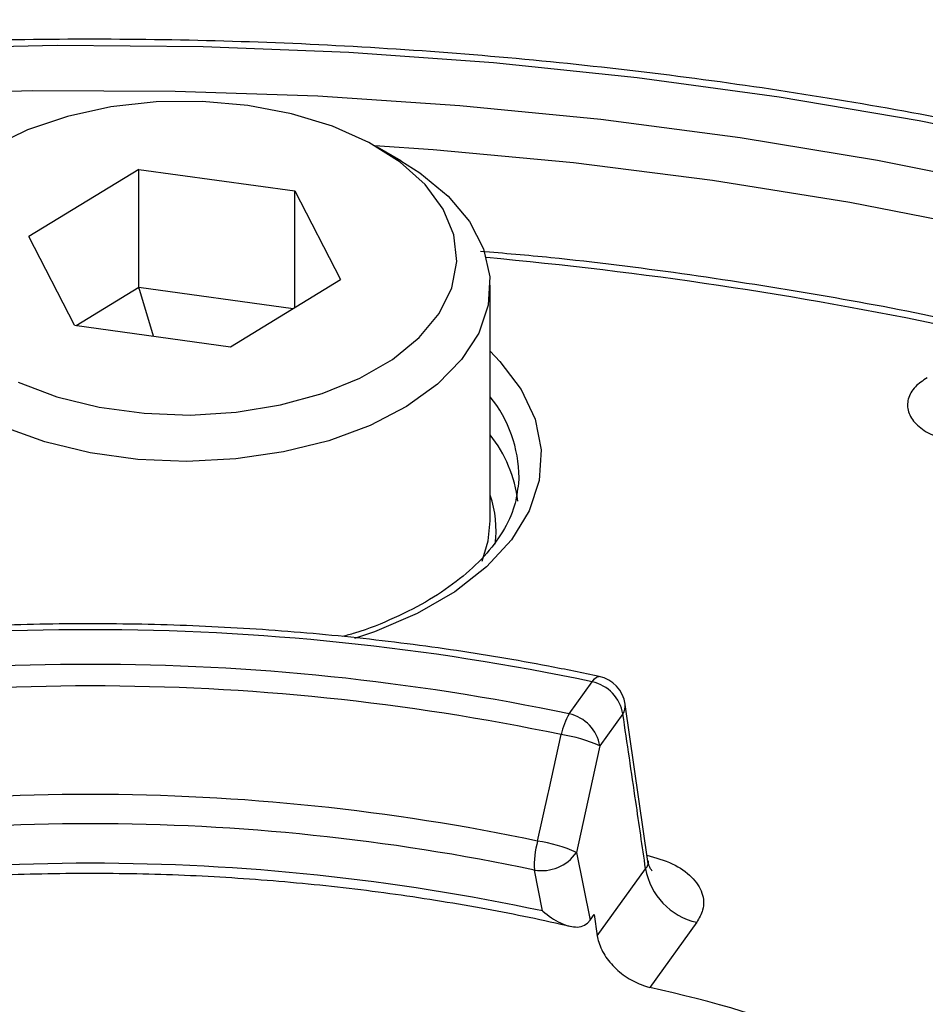
# Model space of a CAD drawing. Units: millimetres. Extents: x 299 to 1526, y 467 to 2155.
# Drawn here: x 1408 to 1416, y 580 to 589 of the extents above; entities that cross this region are included whole.
import ezdxf

# ---------------------------------------------------------------- set-up
doc = ezdxf.new("R2010")
doc.units = ezdxf.units.MM

msp = doc.modelspace()

# ---------------------------------------------------------------- linework, layer by layer
at = {"color": 7, "linetype": 'Continuous'}
for p, q in [((1411.0278, 587.5507), (1410.8156, 587.6732)), ((1408.6709, 587.4719), (1407.6789, 586.8666)), ((1408.6709, 587.4719), (1410.0749, 587.2786)), ((1408.6709, 586.4104), (1408.6709, 587.4719)), ((1410.0749, 587.2786), (1410.4869, 586.48)), ((1410.0749, 586.2286), (1410.0749, 587.2786)), ((1408.0909, 586.068), (1407.6789, 586.8666)), ((1408.1064, 586.0659), (1408.6709, 586.4104)), ((1408.8016, 585.9702), (1408.6709, 586.4104)), ((1408.6709, 586.4104), (1410.0595, 586.2192)), ((1409.4949, 585.8747), (1410.4869, 586.48)), ((1411.8329, 584.3053), (1411.8329, 586.4283)), ((1408.0909, 586.068), (1409.4949, 585.8747)), ((1412.0902, 584.6352), (1412.0932, 584.695)), ((1412.545, 582.5674), (1412.7521, 582.856)), ((1413.2534, 581.2386), (1413.0474, 582.6523)), ((1413.0282, 582.5664), (1412.8211, 582.2777)), ((1412.61, 581.3179), (1412.7332, 580.7077)), ((1412.7978, 580.5667), (1413.2324, 581.1724)), ((1412.3043, 580.7916), (1412.2309, 581.1602)), ((1412.7332, 580.7077), (1412.7699, 580.7589)), ((1412.7699, 580.7589), (1412.7978, 580.5667)), ((1412.7332, 580.7077), (1412.7091, 580.6808)), ((1413.6926, 580.6897), (1413.27, 580.1007))]:
    msp.add_line(p, q, dxfattribs=at)
at = {"color": 7, "linetype": 'Continuous', "flags": 128}
for points in [[(1416.9324, 587.658), (1415.6941, 587.9107), (1414.4339, 588.1243), (1413.1556, 588.2982), (1411.8628, 588.4319), (1410.5594, 588.525), (1409.2492, 588.5772), (1407.936, 588.5884), (1406.6237, 588.5586), (1405.3161, 588.4878), (1404.017, 588.3762), (1402.7303, 588.2241), (1401.4598, 588.0321), (1400.2091, 587.8007), (1398.982, 587.5305)], [(1398.9628, 587.0875), (1400.1588, 587.3611), (1401.3789, 587.5966), (1402.6195, 587.7933), (1403.8769, 587.9507), (1405.1472, 588.0681), (1406.4268, 588.1453), (1407.7117, 588.1821), (1408.9982, 588.1783), (1410.2825, 588.1339), (1411.5606, 588.0491), (1412.8288, 587.9242), (1414.0832, 587.7594), (1415.3203, 587.5554), (1416.5361, 587.3127)], [(1409.6513, 588.0491), (1409.2403, 588.0847), (1408.8249, 588.0798), (1408.4168, 588.0344), (1408.028, 587.9498), (1407.6694, 587.8285), (1407.3516, 587.674)], [(1407.5834, 585.5548), (1407.9324, 585.4246), (1408.3145, 585.3303), (1408.7187, 585.2746), (1409.1334, 585.2592), (1409.5466, 585.2845), (1409.9465, 585.3497), (1410.3216, 585.453), (1410.661, 585.5914), (1410.955, 585.7609), (1411.1952, 585.9567), (1411.3746, 586.1731), (1411.4881, 586.4039), (1411.5323, 586.6424), (1411.5061, 586.8818), (1411.4102, 587.1152), (1411.2474, 587.3359), (1411.0223, 587.5376), (1410.7414, 587.7143), (1410.4127, 587.8612), (1410.0459, 587.9738), (1409.6513, 588.0491)], [(1429.2138, 580.1305), (1428.6299, 580.7889), (1427.984, 581.4277), (1427.2782, 582.045), (1426.5145, 582.639), (1425.6954, 583.2077), (1424.8232, 583.7495), (1423.9006, 584.2628), (1422.9304, 584.746), (1421.9156, 585.1975), (1420.8593, 585.6161), (1419.7646, 586.0005), (1418.6349, 586.3495), (1417.4736, 586.662), (1416.2842, 586.9371), (1415.0704, 587.174), (1413.8359, 587.3719), (1412.5843, 587.5303), (1411.3195, 587.6486), (1410.7937, 587.6857)], [(1411.0278, 587.5507), (1411.1999, 587.4416), (1411.454, 587.2324), (1411.6468, 587.0025), (1411.7731, 586.7576), (1411.8298, 586.5042), (1411.8153, 586.2489), (1411.73, 585.9982), (1411.5762, 585.7586), (1411.3578, 585.5364), (1411.0805, 585.3373), (1410.7515, 585.1664), (1410.3792, 585.0282), (1409.9734, 584.9263), (1409.5445, 584.8633), (1409.1037, 584.8408), (1408.6623, 584.8595), (1408.2318, 584.9187), (1407.8233, 585.0171), (1407.4475, 585.152)], [(1411.8329, 585.8333), (1411.9214, 585.7429), (1412.1133, 585.489), (1412.2374, 585.2215), (1412.2912, 584.9462), (1412.2732, 584.6694), (1412.184, 584.3972), (1412.0255, 584.1357), (1411.8013, 583.8908), (1411.5164, 583.668), (1411.1771, 583.4721), (1410.791, 583.3076), (1410.6132, 583.2476)], [(1411.7602, 583.9426), (1411.8153, 584.1259), (1411.8329, 584.3053)], [(1412.7521, 582.856), (1412.7713, 582.8818), (1412.7898, 582.8982), (1412.8071, 582.9048), (1412.8148, 582.9044)], [(1412.2599, 581.421), (1412.3545, 581.8499), (1412.3598, 581.8738), (1412.4716, 582.3807)], [(1412.8211, 582.2777), (1412.7096, 581.7708), (1412.61, 581.3179)]]:
    msp.add_lwpolyline(points, dxfattribs=at)
at = {"color": 7, "linetype": 'Continuous'}
for centre, radius, start, end in [((1408.4665, 550.1342), 36.6946, 78.21367, 84.78954), ((1410.9202, 584.6868), 1.173, 0.40086, 38.91595), ((1410.9169, 584.3499), 1.1722, 6.52266, 38.60249), ((1410.9343, 584.224), 0.952, 352.27098, 19.27444), ((1408.2344, 561.3599), 21.9657, 78.13128, 101.86872), ((1408.2344, 561.9559), 21.0573, 78.18767, 101.81233), ((1412.6742, 582.5054), 0.3592, 9.77724, 77.48348), ((1412.7521, 582.6111), 0.3, 8.35241, 77.93014), ((1408.2344, 562.12), 20.699, 78.18767, 101.81233), ((1412.9211, 582.6381), 0.1289, 326.20425, 7.38401), ((1413.1293, 582.23), 0.6747, 149.99794, 167.09246), ((1412.4671, 582.2167), 0.3592, 9.77724, 77.48348), ((1412.2928, 581.1294), 1.264, 65.29458, 81.86662), ((1408.2344, 562.3353), 19.5057, 78.08982, 101.91018), ((1408.2344, 562.2121), 19.365, 78.08982, 101.91018), ((1413.0687, 581.199), 0.8387, 164.64754, 182.65006), ((1412.0813, 580.1689), 1.2648, 65.29328, 81.88179), ((1412.2967, 581.5364), 0.3819, 260.0769, 325.10726), ((1408.2344, 561.7188), 19.5023, 77.95442, 102.04558), ((1413.8223, 581.274), 0.5986, 189.77724, 257.48348), ((1410.9078, 569.146), 11.2065, 42.83077, 77.83168)]:
    msp.add_arc(centre, radius, start, end, dxfattribs=at)
for points, knots in [([(1435.3289, 587.5001), (1435.2205, 587.6286), (1434.9077, 587.9997), (1434.347, 588.5996), (1433.63, 589.2926), (1432.8585, 589.9649), (1432.0351, 590.6155), (1431.1613, 591.243), (1430.2393, 591.8459), (1429.2709, 592.4231), (1428.2584, 592.9734), (1427.2039, 593.4957), (1426.1096, 593.9888), (1424.9779, 594.452), (1423.8113, 594.8841), (1422.6121, 595.2844), (1421.3829, 595.6521), (1420.1262, 595.9865), (1418.8448, 596.2869), (1417.5412, 596.5527), (1416.2182, 596.7834), (1414.8785, 596.9785), (1413.525, 597.1376), (1412.1605, 597.2605), (1410.7878, 597.3469), (1409.4098, 597.3967), (1408.0293, 597.4096), (1406.6493, 597.3857), (1405.2726, 597.3251), (1403.902, 597.2278), (1402.5406, 597.0941), (1401.191, 596.9243), (1399.856, 596.7186), (1398.5386, 596.4774), (1397.2414, 596.2013), (1395.9671, 595.8908), (1394.7184, 595.5465), (1393.4979, 595.1691), (1392.3081, 594.7593), (1391.1516, 594.3179), (1390.0308, 593.8457), (1388.9479, 593.3438), (1387.9054, 592.813), (1386.9054, 592.2544), (1385.9501, 591.6691), (1385.0416, 591.0583), (1384.1818, 590.4231), (1383.3726, 589.7649), (1382.6159, 589.0849), (1381.9135, 588.3847), (1381.2668, 587.6657), (1380.6775, 586.9296), (1380.1468, 586.1779), (1379.6761, 585.4124), (1379.2664, 584.6349), (1378.9181, 583.8473), (1378.6342, 583.0513), (1378.4208, 582.3005), (1378.3321, 581.8131), (1378.2925, 581.5954)], [0, 0, 0, 0, 0.009396, 0.027128, 0.044872, 0.06263, 0.0804, 0.098176, 0.115957, 0.13374, 0.151522, 0.169303, 0.187081, 0.204857, 0.222629, 0.240398, 0.258163, 0.275926, 0.293685, 0.311442, 0.329197, 0.346949, 0.364699, 0.382448, 0.400196, 0.417944, 0.43569, 0.453437, 0.471184, 0.488932, 0.506681, 0.524431, 0.542183, 0.559937, 0.577693, 0.595452, 0.613214, 0.630979, 0.648748, 0.666521, 0.684298, 0.702079, 0.719863, 0.737652, 0.755443, 0.773235, 0.791029, 0.80882, 0.826608, 0.844387, 0.862155, 0.879907, 0.897638, 0.915343, 0.933018, 0.950657, 0.968259, 0.985824, 1, 1, 1, 1]), ([(1430.3473, 580.5706), (1430.2498, 580.6859), (1429.9682, 581.0193), (1429.459, 581.5574), (1428.8031, 582.1774), (1428.0931, 582.7766), (1427.3319, 583.3539), (1426.5212, 583.9076), (1425.6634, 584.4363), (1424.7606, 584.9386), (1423.8153, 585.4134), (1422.83, 585.8594), (1421.8071, 586.2756), (1420.7494, 586.6608), (1419.6596, 587.0142), (1418.5404, 587.3349), (1417.3949, 587.622), (1416.2259, 587.875), (1415.0364, 588.0931), (1413.8294, 588.2759), (1412.6081, 588.4229), (1411.3757, 588.5336), (1410.1351, 588.6079), (1408.8897, 588.6456), (1407.6427, 588.6465), (1406.3971, 588.6107), (1405.1563, 588.5383), (1403.9234, 588.4294), (1402.7015, 588.2843), (1401.4938, 588.1034), (1400.3034, 587.887), (1399.1333, 587.6359), (1397.9865, 587.3504), (1396.8661, 587.0315), (1395.7747, 586.6798), (1394.7153, 586.2962), (1393.6906, 585.8816), (1392.7032, 585.4371), (1391.7556, 584.9637), (1390.8504, 584.4625), (1389.9898, 583.9349), (1389.1763, 583.3821), (1388.4118, 582.8055), (1387.6985, 582.2065), (1387.0384, 581.5866), (1386.4332, 580.9475), (1385.8846, 580.2908), (1385.3941, 579.6183), (1384.9636, 578.9318), (1384.5918, 578.2335), (1384.2892, 577.5243), (1384.1088, 577.0445), (1384.0469, 576.7999), (1384.0461, 576.7966)], [0, 0, 0, 0, 0.010664, 0.030828, 0.051003, 0.071192, 0.09139, 0.111593, 0.131799, 0.152006, 0.172211, 0.192414, 0.212615, 0.232813, 0.253007, 0.273199, 0.293387, 0.313574, 0.333757, 0.353939, 0.374119, 0.394298, 0.414476, 0.434653, 0.45483, 0.475006, 0.495184, 0.515362, 0.535541, 0.555722, 0.575904, 0.596089, 0.616276, 0.636467, 0.65666, 0.676857, 0.697057, 0.717262, 0.737469, 0.75768, 0.777894, 0.79811, 0.818327, 0.838541, 0.858751, 0.878952, 0.899141, 0.919312, 0.93946, 0.959581, 0.979669, 0.999722, 1, 1, 1, 1]), ([(1415.9709, 586.114), (1415.937, 586.1213), (1415.5264, 586.2096), (1414.725, 586.3564), (1413.5606, 586.5367), (1412.5662, 586.6628), (1411.9576, 586.7154), (1411.7465, 586.7336)], [0, 0, 0, 0, 0.024859, 0.301004, 0.577141, 0.853252, 1, 1, 1, 1]), ([(1415.7669, 585.5953), (1415.7286, 585.569), (1415.647, 585.5131), (1415.5867, 585.4045), (1415.5881, 585.287), (1415.6584, 585.1765), (1415.787, 585.083), (1415.9074, 585.0473), (1415.9677, 585.0294)], [0, 0, 0, 0, 0.1499781, 0.319783, 0.4891133, 0.658874, 0.8294553, 1, 1, 1, 1]), ([(1412.087, 584.6429), (1412.0784, 584.5751), (1412.0599, 584.43), (1411.9548, 584.2092), (1411.7898, 583.9871), (1411.5676, 583.7805), (1411.2956, 583.5923), (1410.9753, 583.4292), (1410.7075, 583.3186), (1410.5397, 583.2736), (1410.5026, 583.2636)], [0, 0, 0, 0, 0.127859, 0.273561, 0.414605, 0.552437, 0.68892, 0.825103, 0.961327, 1, 1, 1, 1]), ([(1412.8148, 582.9044), (1412.6628, 582.9358), (1412.2223, 583.0268), (1411.478, 583.1506), (1410.5802, 583.2634), (1409.671, 583.3394), (1408.7552, 583.3788), (1407.8369, 583.3813), (1406.9205, 583.3468), (1406.0102, 583.2758), (1405.1107, 583.1678), (1404.3247, 583.0419), (1403.845, 582.9436), (1403.654, 582.9044)], [0, 0, 0, 0, 0.051749, 0.149917, 0.248075, 0.346218, 0.444349, 0.542476, 0.640605, 0.73874, 0.836887, 0.935053, 1, 1, 1, 1]), ([(1413.2324, 581.1724), (1413.2029, 581.3739), (1413.135, 581.8387), (1413.0668, 582.3032), (1413.0282, 582.5664)], [0, 0, 0, 0, 0.433434, 1, 1, 1, 1]), ([(1413.2422, 581.2952), (1413.3229, 581.2718), (1413.4843, 581.2252), (1413.6582, 581.1015), (1413.7534, 580.9553), (1413.7622, 580.8109), (1413.7134, 580.7258), (1413.6926, 580.6897)], [0, 0, 0, 0, 0.2116643, 0.4233699, 0.634154, 0.8445185, 1, 1, 1, 1]), ([(1413.2324, 581.1724), (1413.2413, 581.1831), (1413.2577, 581.2029), (1413.254, 581.2273), (1413.2524, 581.2385)], [0, 0, 0, 0, 0.543255, 1, 1, 1, 1]), ([(1413.2927, 581.1516), (1413.2911, 581.1532), (1413.2871, 581.1573), (1413.2577, 581.2017), (1413.2587, 581.2362), (1413.2589, 581.242)], [0, 0, 0, 0, 0.3400809, 0.8897347, 1, 1, 1, 1]), ([(1403.923, 580.6545), (1404.0136, 580.6753), (1404.3687, 580.7568), (1405.0045, 580.8748), (1405.8342, 580.9945), (1406.6779, 581.078), (1407.5301, 581.1259), (1408.3863, 581.1376), (1409.2417, 581.1131), (1410.0914, 581.0524), (1410.931, 580.9563), (1411.7406, 580.8265), (1412.2758, 580.7186), (1412.5365, 580.6577), (1412.5474, 580.6552)], [0, 0, 0, 0, 0.0331675, 0.1298987, 0.2266717, 0.3234698, 0.4202856, 0.5171118, 0.6139405, 0.7107623, 0.8075685, 0.9043514, 0.996009, 1, 1, 1, 1]), ([(1412.3043, 580.7916), (1412.3052, 580.7909), (1412.3555, 580.7474), (1412.4489, 580.6842), (1412.5688, 580.646), (1412.6547, 580.646), (1412.6909, 580.6691), (1412.7091, 580.6808)], [0, 0, 0, 0, 0.006526, 0.389388, 0.66598, 0.83226, 1, 1, 1, 1]), ([(1412.7978, 580.5667), (1412.8015, 580.5478), (1412.8138, 580.4847), (1412.8689, 580.3747), (1412.9775, 580.2528), (1413.117, 580.1532), (1413.219, 580.1182), (1413.27, 580.1007)], [0, 0, 0, 0, 0.097083, 0.324032, 0.549594, 0.774794, 1, 1, 1, 1])]:
    msp.add_open_spline(points, degree=3, knots=knots, dxfattribs=at)

doc.saveas('drawing.dxf')
